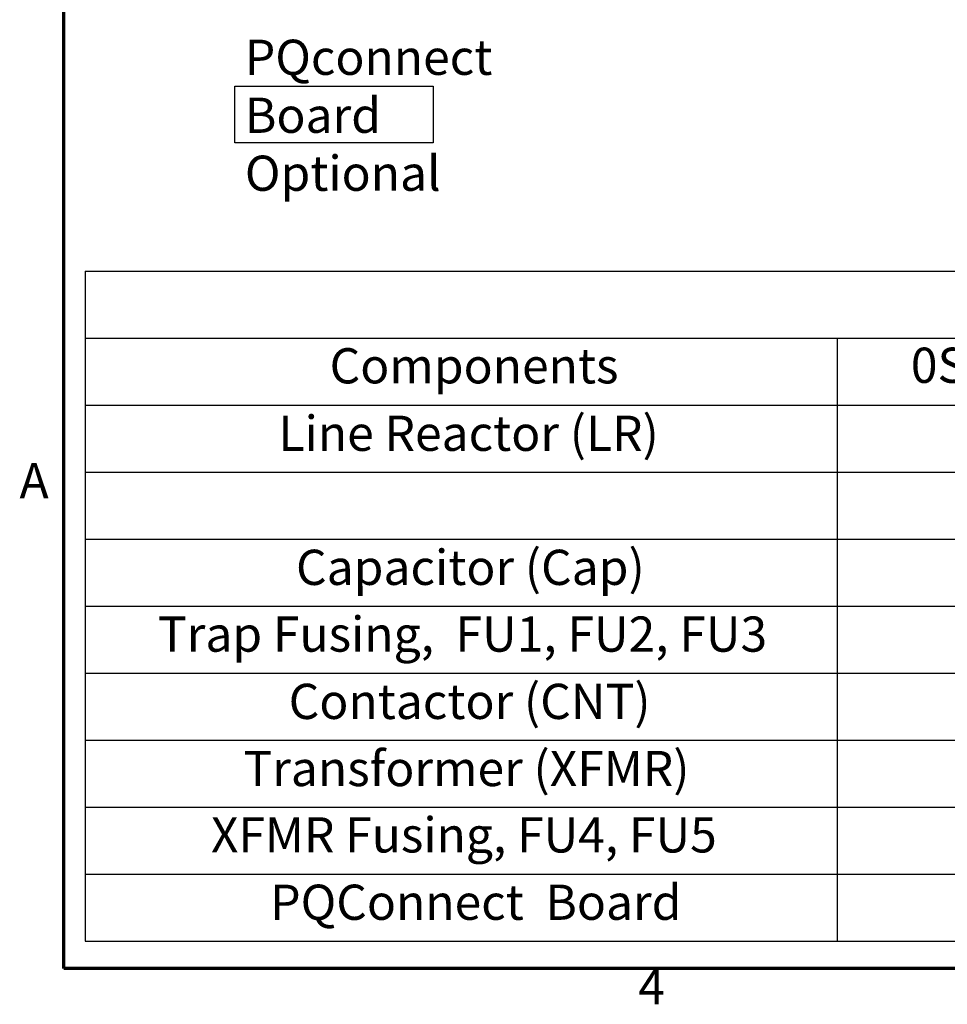
# Model space of a CAD drawing. Units: inches. Extents: x 2 to 108, y 1 to 84.
# Drawn here: x 3 to 19, y 2 to 19 of the extents above; entities that cross this region are included whole.
import ezdxf

# ---------------------------------------------------------------- set-up
doc = ezdxf.new("R2010")
doc.units = ezdxf.units.IN
doc.header["$LTSCALE"] = 5
doc.header["$MEASUREMENT"] = 0
doc.layers.get('0').update_dxf_attribs({"lineweight": 25})
for name, color, linetype, lineweight in [('Border (ANSI)', 7, 'Continuous', 70), ('Sketch Geometry (ANSI)', 7, 'Continuous', 25), ('Symbol (ANSI)', 7, 'Continuous', 25)]:
    doc.layers.add(name, color=color, linetype=linetype, lineweight=lineweight)
doc.styles.add('Note Text (ANSI)', font='tahoma.ttf')

# ---------------------------------------------------------------- blocks, each defined once
blk = doc.blocks.new('Borders Default Border')
at = {"layer": 'Border (ANSI)', "flags": 128}
blk.add_lwpolyline([(0.75, 0.5), (0.75, 16.5), (21.25, 16.5), (21.25, 0.5), (0.75, 0.5)], dxfattribs=at)
at = {"layer": 'Border (ANSI)', "char_height": 0.12, "attachment_point": 7, "style": 'Note Text (ANSI)'}
for s, insert in [('A', (0.599, 2.065)), ('4', (2.7081, 0.34))]:
    blk.add_mtext(s, dxfattribs=dict(at, insert=insert))
blk = doc.blocks.new('Table4')
at = {"layer": 'Symbol (ANSI)'}
for p, q in [((0.823, 2.8774), (9.3733, 2.8774)), ((0.823, 2.8774), (0.823, 2.6488)), ((0.823, 2.6488), (9.3733, 2.6488)), ((0.823, 2.6488), (0.823, 2.4203)), ((3.3861, 2.6488), (3.3861, 2.4203)), ((0.823, 2.4203), (9.3733, 2.4203)), ((0.823, 2.4203), (0.823, 0.5922)), ((3.3861, 2.4203), (3.3861, 0.5922)), ((0.823, 2.1918), (9.3733, 2.1918)), ((0.823, 1.9633), (9.3733, 1.9633)), ((0.823, 1.7348), (9.3733, 1.7348)), ((0.823, 1.5063), (9.3733, 1.5063)), ((0.823, 1.2778), (9.3733, 1.2778)), ((0.823, 1.0492), (9.3733, 1.0492)), ((0.823, 0.8207), (9.3733, 0.8207)), ((0.823, 0.5922), (9.3733, 0.5922))]:
    blk.add_line(p, q, dxfattribs=at)
at = {"layer": 'Symbol (ANSI)', "char_height": 0.12, "attachment_point": 7, "style": 'Note Text (ANSI)'}
for s, insert in [('0S0000/1S0000', (3.6373, 2.4588)), ('Components', (1.656, 2.4569)), ('Line Reactor (LR)', (1.482, 2.2268)), ('Capacitor (Cap)', (1.5415, 1.7698)), ('Trap Fusing,  FU1, FU2, FU3', (1.0709, 1.5422)), ('Contactor (CNT)', (1.5165, 1.3128)), ('Transformer (XFMR)', (1.3624, 1.0839)), ('XFMR Fusing, FU4, FU5', (1.2515, 0.8576)), ('PQConnect  Board', (1.4536, 0.628))]:
    blk.add_mtext(s, dxfattribs=dict(at, insert=insert))

msp = doc.modelspace()

# ---------------------------------------------------------------- linework, layer by layer
at = {"layer": 'Sketch Geometry (ANSI)'}
for p, q in [((6.662, 16.574), (6.662, 17.541)), ((6.662, 17.541), (10.044, 17.541)), ((10.044, 17.541), (10.044, 16.574)), ((10.044, 16.574), (6.662, 16.574))]:
    msp.add_line(p, q, dxfattribs=at)

# ---------------------------------------------------------------- block references
at = {"xscale": 5, "yscale": 5, "zscale": 5}
for name in ['Borders Default Border', 'Table4']:
    msp.add_blockref(name, (0, 0), dxfattribs=at)

# ---------------------------------------------------------------- texts
at = {"layer": 'Symbol (ANSI)', "insert": (6.836, 18.331), "char_height": 0.6, "width": 6.25721, "attachment_point": 1, "line_spacing_factor": 0.987884, "style": 'Note Text (ANSI)'}
msp.add_mtext('\\fTahoma|b0|i0;PQconnect Board\\P\\fTahoma|b0|i0;Optional\\P', dxfattribs=at)

doc.saveas('drawing.dxf')
